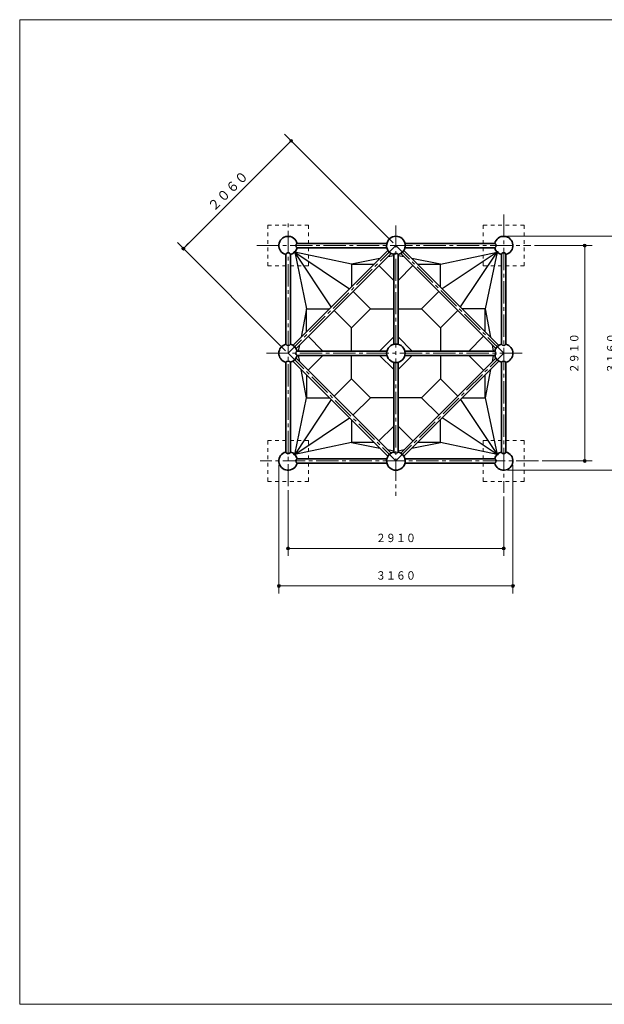
# Model space of a CAD drawing. Units: millimetres. Extents: x 25 to 405, y 15 to 281.
# Drawn here: x 25 to 183, y 15 to 281 of the extents above; entities that cross this region are included whole.
import ezdxf
from ezdxf.enums import TextEntityAlignment as Align

# ---------------------------------------------------------------- set-up
doc = ezdxf.new("R2010")
doc.units = ezdxf.units.MM
for name, pattern in [('一点鎖線', [9, 6, -1, 1, -1]), ('実線', [0]), ('点線', [2, 1, -1])]:
    doc.linetypes.add(name, pattern=pattern)
doc.layers.add('GR1', color=3, linetype='実線', lineweight=35)
doc.layers.add('GR15', color=214, linetype='実線', lineweight=35)
doc.styles.add('ＭＳ ゴシック', font='txt')

# ---------------------------------------------------------------- blocks, each defined once
blk = doc.blocks.new('FXTIP_BLACKDOT_S')
at = {"color": 0, "linetype": 'Continuous', "lineweight": -2}
blk.add_line((0, 0), (-1, 0), dxfattribs=at)
at = {"color": 0, "linetype": 'Continuous', "lineweight": -2, "const_width": 0.2}
blk.add_lwpolyline([(-0.1, 0, 1), (0.1, 0, 1)], format="xyb", close=True, dxfattribs=at)
at = {"color": 0, "linetype": 'Continuous', "lineweight": -2}
blk.add_circle((0, 0), 0.2, dxfattribs=at)
blk = doc.blocks.new('FXTIP_BLACKDOT_E')
at = {"color": 0, "linetype": 'Continuous', "lineweight": -2}
blk.add_line((0, 0), (-1, 0), dxfattribs=at)
at = {"color": 0, "linetype": 'Continuous', "lineweight": -2, "const_width": 0.2}
blk.add_lwpolyline([(-0.1, 0, 1), (0.1, 0, 1)], format="xyb", close=True, dxfattribs=at)
at = {"color": 0, "linetype": 'Continuous', "lineweight": -2}
blk.add_circle((0, 0), 0.2, dxfattribs=at)
blk = doc.blocks.new('FXDIM023')
at = {"color": 0, "linetype": 'ByBlock', "lineweight": -2}
for p, q in [((95.32, 161.24), (95.32, 126.47)), ((158.52, 161.24), (158.52, 126.47)), ((95.32, 128.47), (158.52, 128.47))]:
    blk.add_line(p, q, dxfattribs=at)
at = {"color": 0, "linetype": 'ByBlock', "lineweight": -2, "xscale": 2, "yscale": 2}
for name, p, rotation in [('FXTIP_BLACKDOT_S', (95.32, 128.47), 180), ('FXTIP_BLACKDOT_E', (158.52, 128.47), 360)]:
    blk.add_blockref(name, p, dxfattribs=dict(at, rotation=rotation))
at = {"color": 0, "linetype": 'ByBlock', "lineweight": -2, "style": 'ＭＳ ゴシック', "width": 0.871538}
blk.add_text('３１６０', height=2.273, dxfattribs=at).set_placement((126.92, 129.47), align=Align.BOTTOM_CENTER)
blk = doc.blocks.new('FXDIM024')
at = {"color": 0, "linetype": 'ByBlock', "lineweight": -2}
for p, q in [((164.38, 220.44), (179.9, 220.44)), ((177.9, 162.24), (177.9, 220.44)), ((166.41, 162.24), (179.9, 162.24))]:
    blk.add_line(p, q, dxfattribs=at)
at = {"color": 0, "linetype": 'ByBlock', "lineweight": -2, "xscale": 2, "yscale": 2}
for name, p, rotation in [('FXTIP_BLACKDOT_E', (177.9, 220.44), 90), ('FXTIP_BLACKDOT_S', (177.9, 162.24), 270)]:
    blk.add_blockref(name, p, dxfattribs=dict(at, rotation=rotation))
at = {"color": 0, "linetype": 'ByBlock', "lineweight": -2, "style": 'ＭＳ ゴシック', "width": 0.871538}
blk.add_text('２９１０', height=2.273, rotation=90, dxfattribs=at).set_placement((176.9, 191.34), align=Align.BOTTOM_CENTER)
blk = doc.blocks.new('FXDIM025')
at = {"color": 0, "linetype": 'ByBlock', "lineweight": -2}
for p, q in [((157.02, 222.94), (189.89, 222.94)), ((187.89, 159.74), (187.89, 222.94)), ((157.02, 159.74), (189.89, 159.74))]:
    blk.add_line(p, q, dxfattribs=at)
at = {"color": 0, "linetype": 'ByBlock', "lineweight": -2, "xscale": 2, "yscale": 2}
for name, p, rotation in [('FXTIP_BLACKDOT_E', (187.89, 222.94), 90), ('FXTIP_BLACKDOT_S', (187.89, 159.74), 270)]:
    blk.add_blockref(name, p, dxfattribs=dict(at, rotation=rotation))
at = {"color": 0, "linetype": 'ByBlock', "lineweight": -2, "style": 'ＭＳ ゴシック', "width": 0.871538}
blk.add_text('３１６０', height=2.273, rotation=90, dxfattribs=at).set_placement((186.89, 191.34), align=Align.BOTTOM_CENTER)

msp = doc.modelspace()

# ---------------------------------------------------------------- linework, layer by layer
at = {"layer": 'GR1', "color": 5, "lineweight": 20}
for p, q in [((404.65, 281.46), (25.35, 281.46)), ((25.35, 281.46), (25.35, 15.46)), ((25.35, 15.46), (404.65, 15.46))]:
    msp.add_line(p, q, dxfattribs=at)
at = {"layer": 'GR15', "color": 7, "lineweight": 13}
for p, q in [((96.83, 250.54), (126.17, 221.22)), ((69.54, 219.63), (98.64, 248.73)), ((67.93, 221.24), (97.14, 192.03)), ((97.82, 154.4), (97.82, 136.61)), ((156.02, 152.66), (156.02, 136.61)), ((97.82, 138.61), (156.02, 138.61))]:
    msp.add_line(p, q, dxfattribs=at)
at = {"layer": 'GR15', "color": 7, "linetype": '一点鎖線', "lineweight": 13}
for p, q in [((156.02, 228.79), (156.02, 153.66)), ((97.82, 155.4), (97.82, 227.34)), ((126.92, 225.89), (126.92, 152.79)), ((89.41, 220.44), (163.38, 220.44)), ((126.92, 220.44), (97.82, 191.34)), ((156.02, 191.34), (126.92, 220.44)), ((92.02, 191.34), (161.93, 191.34)), ((97.82, 191.34), (126.92, 162.24)), ((126.92, 162.24), (156.02, 191.34)), ((165.41, 162.24), (90.28, 162.24))]:
    msp.add_line(p, q, dxfattribs=at)
at = {"layer": 'GR15', "color": 7, "linetype": '点線', "lineweight": 13}
for p, q in [((92.32, 214.94), (92.32, 225.94)), ((92.32, 225.94), (103.32, 225.94)), ((103.32, 225.94), (103.32, 214.94)), ((161.52, 225.94), (150.52, 225.94)), ((150.52, 225.94), (150.52, 214.94)), ((161.52, 214.94), (161.52, 225.94)), ((103.32, 214.94), (92.32, 214.94)), ((150.52, 214.94), (161.52, 214.94)), ((92.32, 167.74), (103.32, 167.74)), ((92.32, 156.74), (92.32, 167.74)), ((103.32, 167.74), (103.32, 156.74)), ((150.52, 156.74), (150.52, 167.74)), ((150.52, 167.74), (161.52, 167.74)), ((161.52, 167.74), (161.52, 156.74)), ((103.32, 156.74), (92.32, 156.74)), ((161.52, 156.74), (150.52, 156.74))]:
    msp.add_line(p, q, dxfattribs=at)
at = {"layer": 'GR15', "color": 3}
for p, q in [((100.25, 221.04), (124.5, 221.04)), ((153.6, 221.04), (129.35, 221.04)), ((99.11, 193.48), (124.78, 219.15)), ((125.63, 218.3), (99.96, 192.63)), ((124.5, 219.84), (100.25, 219.84)), ((153.88, 192.63), (128.21, 218.3)), ((129.06, 219.15), (154.73, 193.48)), ((129.35, 219.84), (153.6, 219.84)), ((97.22, 218.01), (97.22, 193.77)), ((98.42, 193.77), (98.42, 218.01)), ((126.32, 218.01), (126.32, 193.77)), ((127.52, 193.77), (127.52, 218.01)), ((155.42, 218.01), (155.42, 193.77)), ((156.62, 193.77), (156.62, 218.01)), ((124.5, 191.94), (100.25, 191.94)), ((153.6, 191.94), (129.35, 191.94)), ((97.22, 188.91), (97.22, 164.67)), ((98.42, 164.67), (98.42, 188.91)), ((99.11, 189.2), (124.78, 163.53)), ((125.63, 164.38), (99.96, 190.05)), ((100.25, 190.74), (124.5, 190.74)), ((126.32, 188.91), (126.32, 164.67)), ((127.52, 164.67), (127.52, 188.91)), ((153.88, 190.05), (128.21, 164.38)), ((129.06, 163.53), (154.73, 189.2)), ((129.35, 190.74), (153.6, 190.74)), ((155.42, 188.91), (155.42, 164.67)), ((156.62, 164.67), (156.62, 188.91)), ((124.5, 162.84), (100.25, 162.84)), ((153.6, 162.84), (129.35, 162.84)), ((100.25, 161.64), (124.5, 161.64)), ((129.35, 161.64), (153.6, 161.64))]:
    msp.add_line(p, q, dxfattribs=at)
at = {"layer": 'GR15', "color": 4, "lineweight": 25}
for p, q in [((109.48, 203.85), (99.59, 218.67)), ((99.59, 218.67), (114.41, 208.78)), ((114.92, 215.44), (99.59, 218.67)), ((99.59, 218.67), (102.82, 203.34)), ((138.92, 215.44), (154.26, 218.67)), ((154.26, 218.67), (139.43, 208.78)), ((144.36, 203.85), (154.26, 218.67)), ((154.26, 218.67), (151.02, 203.34)), ((122.6, 216.96), (114.92, 215.44)), ((126.32, 217.7), (124.71, 217.39)), ((129.13, 217.39), (127.52, 217.7)), ((138.92, 215.44), (131.25, 216.96)), ((114.92, 215.44), (114.92, 209.29)), ((114.92, 215.44), (121.07, 215.44)), ((122.35, 215.02), (126.32, 211.04)), ((127.52, 211.04), (131.5, 215.02)), ((132.77, 215.44), (138.92, 215.44)), ((138.92, 209.29), (138.92, 215.44)), ((115.35, 208.02), (120.02, 203.34)), ((138.5, 208.02), (133.82, 203.34)), ((102.82, 203.34), (101.35, 195.72)), ((102.82, 197.19), (102.82, 203.34)), ((102.82, 203.34), (108.97, 203.34)), ((114.92, 198.24), (110.25, 202.92)), ((114.92, 198.24), (120.02, 203.34)), ((120.02, 203.34), (126.32, 203.34)), ((127.52, 203.34), (133.82, 203.34)), ((133.82, 203.34), (138.92, 198.24)), ((138.92, 198.24), (143.6, 202.92)), ((151.02, 203.34), (144.87, 203.34)), ((151.02, 197.19), (151.02, 203.34)), ((151.02, 203.34), (152.49, 195.72)), ((114.92, 191.94), (114.92, 198.24)), ((138.92, 198.24), (138.92, 191.94)), ((103.25, 195.92), (107.22, 191.94)), ((122.52, 191.94), (126.32, 195.74)), ((127.52, 195.74), (131.32, 191.94)), ((146.62, 191.94), (150.6, 195.92)), ((100.62, 191.94), (100.95, 193.62)), ((152.9, 193.62), (153.22, 191.94)), ((100.95, 189.07), (100.62, 190.74)), ((107.22, 190.74), (103.25, 186.77)), ((114.92, 184.44), (114.92, 190.74)), ((126.32, 186.94), (122.52, 190.74)), ((131.32, 190.74), (127.52, 186.94)), ((138.92, 190.74), (138.92, 184.44)), ((150.6, 186.77), (146.62, 190.74)), ((153.22, 190.74), (152.9, 189.07)), ((102.82, 179.34), (101.35, 186.96)), ((152.49, 186.96), (151.02, 179.34)), ((102.82, 185.49), (102.82, 179.34)), ((114.92, 184.44), (110.25, 179.77)), ((120.02, 179.34), (114.92, 184.44)), ((138.92, 184.44), (133.82, 179.34)), ((138.92, 184.44), (143.6, 179.77)), ((151.02, 179.34), (151.02, 185.49)), ((99.59, 164.01), (102.82, 179.34)), ((109.48, 178.83), (99.59, 164.01)), ((102.82, 179.34), (108.97, 179.34)), ((115.35, 174.67), (120.02, 179.34)), ((126.32, 179.34), (120.02, 179.34)), ((133.82, 179.34), (127.52, 179.34)), ((138.5, 174.67), (133.82, 179.34)), ((144.36, 178.83), (154.26, 164.01)), ((144.87, 179.34), (151.02, 179.34)), ((151.02, 179.34), (154.26, 164.01)), ((99.59, 164.01), (114.41, 173.9)), ((114.92, 173.39), (114.92, 167.24)), ((138.92, 167.24), (138.92, 173.39)), ((154.26, 164.01), (139.43, 173.9)), ((126.32, 171.64), (122.35, 167.67)), ((131.5, 167.67), (127.52, 171.64)), ((114.92, 167.24), (99.59, 164.01)), ((121.07, 167.24), (114.92, 167.24)), ((114.92, 167.24), (122.6, 165.72)), ((124.71, 165.3), (126.32, 164.98)), ((127.52, 164.98), (129.13, 165.3)), ((131.25, 165.72), (138.92, 167.24)), ((138.92, 167.24), (132.77, 167.24)), ((154.26, 164.01), (138.92, 167.24))]:
    msp.add_line(p, q, dxfattribs=at)
for centre in [(99.59, 218.67), (154.26, 218.67), (99.59, 164.01), (154.26, 164.01)]:
    msp.add_circle(centre, 0.2, dxfattribs=at)
at = {"layer": 'GR15', "color": 3}
msp.add_circle((126.92, 191.34), 2.5, dxfattribs=at)
for centre, radius, start, end in [((97.82, 220.44), 2.5, 13.8865, 256.1135), ((100.53, 220.44), 0.662, 115.0537, 244.9463), ((126.92, 220.44), 2.5, 283.8865, 256.1135), ((156.02, 220.44), 2.5, 283.8865, 166.1135), ((153.32, 220.44), 0.662, 295.0537, 64.9463), ((97.82, 217.85), 0.623, 15.4783, 164.5217), ((97.82, 220.44), 2.5, 283.8865, 346.1135), ((126.94, 217.63), 0.733, 91.4998, 148.0825), ((126.9, 217.63), 0.733, 31.9175, 88.5002), ((156.02, 220.44), 2.5, 193.8865, 256.1135), ((156.02, 217.85), 0.623, 15.4783, 164.5217), ((97.82, 191.34), 2.5, 103.8865, 256.1135), ((97.82, 194.17), 0.719, 213.4945, 326.5055), ((97.82, 191.34), 2.5, 13.8865, 76.1135), ((100.83, 191.2), 0.945, 128.0073, 169.6761), ((156.02, 191.34), 2.5, 103.8865, 166.1135), ((153.01, 191.2), 0.945, 10.3239, 51.9927), ((156.02, 194.17), 0.719, 213.4945, 326.5055), ((156.02, 191.34), 2.5, 283.8865, 76.1135), ((97.82, 188.52), 0.719, 33.4945, 146.5055), ((97.82, 191.34), 2.5, 283.8865, 346.1135), ((100.83, 191.49), 0.945, 190.3239, 231.9927), ((153.01, 191.49), 0.945, 308.0073, 349.6761), ((156.02, 191.34), 2.5, 193.8865, 256.1135), ((156.02, 188.52), 0.719, 33.4945, 146.5055), ((97.82, 162.24), 2.5, 103.8865, 346.1135), ((97.82, 164.83), 0.623, 195.4783, 344.5217), ((97.82, 162.24), 2.5, 13.8865, 76.1135), ((100.53, 162.24), 0.662, 115.0537, 244.9463), ((126.92, 162.24), 2.5, 103.8865, 76.1135), ((126.94, 165.06), 0.733, 211.9175, 268.5002), ((126.9, 165.06), 0.733, 271.4998, 328.0825), ((156.02, 162.24), 2.5, 193.8865, 76.1135), ((156.02, 162.24), 2.5, 103.8865, 166.1135), ((153.32, 162.24), 0.662, 295.0537, 64.9463), ((156.02, 164.83), 0.623, 195.4783, 344.5217)]:
    msp.add_arc(centre, radius, start, end, dxfattribs=at)

# ---------------------------------------------------------------- block references
at = {"layer": 'GR15', "color": 7, "lineweight": 13, "xscale": 2, "yscale": 2}
for name, p, rotation in [('FXTIP_BLACKDOT_E', (98.64, 248.73), 44.99999999999995), ('FXTIP_BLACKDOT_S', (69.54, 219.63), 225), ('FXTIP_BLACKDOT_S', (97.82, 138.61), 180), ('FXTIP_BLACKDOT_E', (156.02, 138.61), 360)]:
    msp.add_blockref(name, p, dxfattribs=dict(at, rotation=rotation))
at = {"layer": 'GR15', "color": 7, "lineweight": 13}
for name in ['FXDIM025', 'FXDIM024', 'FXDIM023']:
    msp.add_blockref(name, (0, 0), dxfattribs=at)

# ---------------------------------------------------------------- texts
at = {"layer": 'GR15', "color": 7, "lineweight": 13, "style": 'ＭＳ ゴシック', "width": 0.935604}
msp.add_text('２０６０', height=2.652, rotation=45, dxfattribs=at).set_placement((81.6, 235.19), align=Align.MIDDLE_CENTER)
at = {"layer": 'GR15', "color": 7, "lineweight": 13, "style": 'ＭＳ ゴシック', "width": 0.871538}
msp.add_text('２９１０', height=2.273, dxfattribs=at).set_placement((126.92, 139.61), align=Align.BOTTOM_CENTER)

doc.saveas('drawing.dxf')
